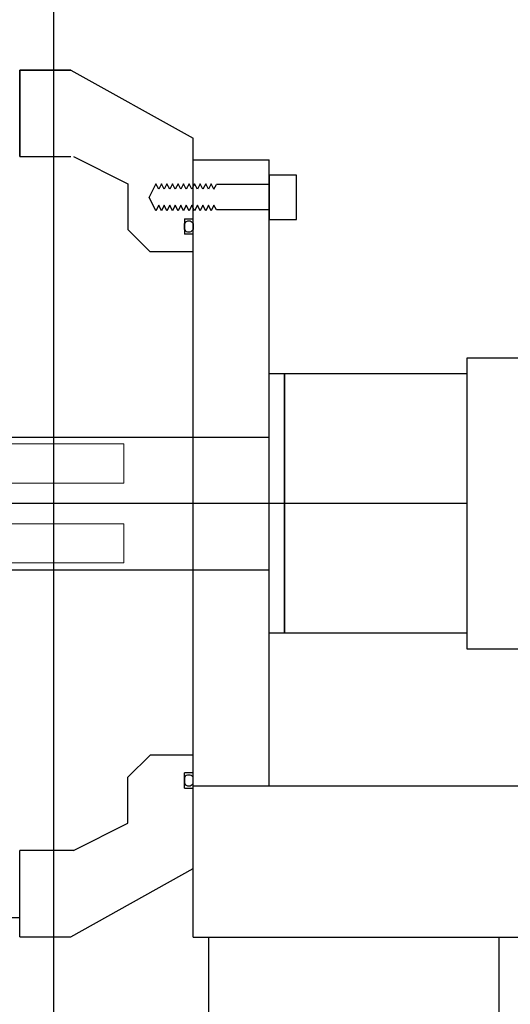
# Model space of a CAD drawing. Units: millimetres. Extents: x -12874 to 17348, y -14954 to 2599.
# Drawn here: x -4129 to -3985, y -6812 to -6523 of the extents above; entities that cross this region are included whole.
import ezdxf

# ---------------------------------------------------------------- set-up
doc = ezdxf.new("R2010")
doc.units = ezdxf.units.MM
doc.layers.add('MANIPULATOR', color=3, linetype='Continuous', lineweight=5)
doc.layers.add('MOS', color=164, linetype='Continuous')

msp = doc.modelspace()

# ---------------------------------------------------------------- linework, layer by layer
at = {"layer": 'MANIPULATOR', "color": 164, "linetype": 'ByBlock'}
for p, q in [((-4133.524, -6647.581), (-4098.524, -6647.581)), ((-4098.524, -6647.581), (-4098.524, -6659.081)), ((-4098.524, -6659.081), (-4134.524, -6659.081)), ((-4098.524, -6671.081), (-4134.524, -6671.081)), ((-4098.524, -6682.581), (-4098.524, -6671.081)), ((-4133.524, -6682.581), (-4098.524, -6682.581))]:
    msp.add_line(p, q, dxfattribs=at)
at = {"layer": 'MOS'}
for p, q in [((-4119.11, -6980.081), (-4119.11, -6350.081)), ((-4129.11, -6537.712), (-4119.11, -6537.712)), ((-4129.11, -6537.712), (-4119.11, -6537.712)), ((-4114.11, -6537.712), (-4129.11, -6537.712)), ((-4129.11, -6537.712), (-4114.11, -6537.712)), ((-4129.11, -6537.712), (-4129.11, -6563.081)), ((-4129.11, -6563.081), (-4129.11, -6537.712)), ((-4129.11, -6563.081), (-4129.11, -6537.712)), ((-4129.11, -6537.712), (-4129.11, -6563.081)), ((-4129.11, -6563.081), (-4129.11, -6537.712)), ((-4129.109, -6537.712), (-4114.109, -6537.712)), ((-4114.11, -6537.712), (-4078.11, -6557.731)), ((-4078.11, -6591.081), (-4078.11, -6557.731)), ((-4129.11, -6563.081), (-4114.11, -6563.081)), ((-4129.109, -6563.081), (-4114.109, -6563.081)), ((-4113.317, -6563.081), (-4097.298, -6571.081)), ((-4078.11, -6792.581), (-4078.11, -6564.081)), ((-4078.11, -6564.081), (-4055.758, -6564.081)), ((-4055.758, -6748.081), (-4055.758, -6564.081)), ((-4055.758, -6568.561), (-4055.758, -6581.561)), ((-4097.298, -6571.081), (-4097.298, -6584.581)), ((-4089.067, -6571.098), (-4091.048, -6575.061)), ((-4088.254, -6572.724), (-4089.067, -6571.098)), ((-4087.442, -6571.098), (-4088.254, -6572.724)), ((-4086.629, -6572.724), (-4087.442, -6571.098)), ((-4085.816, -6571.098), (-4086.629, -6572.724)), ((-4085.003, -6572.724), (-4085.816, -6571.098)), ((-4084.19, -6571.098), (-4085.003, -6572.724)), ((-4083.378, -6572.724), (-4084.19, -6571.098)), ((-4082.565, -6571.098), (-4083.378, -6572.724)), ((-4081.752, -6572.724), (-4082.565, -6571.098)), ((-4080.939, -6571.098), (-4081.752, -6572.724)), ((-4080.126, -6572.724), (-4080.939, -6571.098)), ((-4079.314, -6571.098), (-4080.126, -6572.724)), ((-4078.501, -6572.724), (-4079.314, -6571.098)), ((-4077.688, -6571.098), (-4078.501, -6572.724)), ((-4076.875, -6572.724), (-4077.688, -6571.098)), ((-4076.062, -6571.098), (-4076.875, -6572.724)), ((-4075.25, -6572.724), (-4076.062, -6571.098)), ((-4074.437, -6571.098), (-4075.25, -6572.724)), ((-4073.624, -6572.724), (-4074.437, -6571.098)), ((-4072.811, -6571.098), (-4073.624, -6572.724)), ((-4071.998, -6572.724), (-4072.811, -6571.098)), ((-4071.998, -6572.724), (-4071.298, -6571.324)), ((-4055.758, -6571.324), (-4071.298, -6571.324)), ((-4089.067, -6579.023), (-4091.048, -6575.061)), ((-4088.254, -6577.397), (-4089.067, -6579.023)), ((-4087.442, -6579.023), (-4088.254, -6577.397)), ((-4086.629, -6577.397), (-4087.442, -6579.023)), ((-4085.816, -6579.023), (-4086.629, -6577.397)), ((-4085.003, -6577.397), (-4085.816, -6579.023)), ((-4084.19, -6579.023), (-4085.003, -6577.397)), ((-4083.378, -6577.397), (-4084.19, -6579.023)), ((-4082.565, -6579.023), (-4083.378, -6577.397)), ((-4081.752, -6577.397), (-4082.565, -6579.023)), ((-4080.939, -6579.023), (-4081.752, -6577.397)), ((-4080.126, -6577.397), (-4080.939, -6579.023)), ((-4079.314, -6579.023), (-4080.126, -6577.397)), ((-4078.501, -6577.397), (-4079.314, -6579.023)), ((-4077.688, -6579.023), (-4078.501, -6577.397)), ((-4076.875, -6577.397), (-4077.688, -6579.023)), ((-4076.062, -6579.023), (-4076.875, -6577.397)), ((-4075.25, -6577.397), (-4076.062, -6579.023)), ((-4074.437, -6579.023), (-4075.25, -6577.397)), ((-4073.624, -6577.397), (-4074.437, -6579.023)), ((-4072.811, -6579.023), (-4073.624, -6577.397)), ((-4071.998, -6577.397), (-4072.811, -6579.023)), ((-4071.298, -6578.797), (-4071.998, -6577.397)), ((-4055.758, -6578.797), (-4071.298, -6578.797)), ((-4080.701, -6581.411), (-4080.701, -6585.911)), ((-4080.701, -6581.411), (-4078.109, -6581.411)), ((-4097.298, -6584.581), (-4090.798, -6591.081)), ((-4080.701, -6584.583), (-4080.701, -6582.739)), ((-4078.11, -6582.739), (-4078.11, -6584.583)), ((-4078.11, -6585.911), (-4080.701, -6585.911)), ((-4078.11, -6591.081), (-4090.798, -6591.081)), ((-3997.523, -6622.218), (-3981.648, -6622.218)), ((-3997.523, -6707.943), (-3997.523, -6622.218)), ((-3997.523, -6626.981), (-4055.758, -6626.981)), ((-4051.298, -6626.981), (-4051.298, -6703.181)), ((-4051.298, -6703.181), (-4051.298, -6626.981)), ((-3997.523, -6703.181), (-3997.523, -6626.981)), ((-4133.524, -6645.581), (-4055.758, -6645.581)), ((-3997.523, -6665.081), (-4384.11, -6665.081)), ((-4133.524, -6684.581), (-4055.758, -6684.581)), ((-3997.523, -6703.181), (-4055.758, -6703.181)), ((-3981.648, -6707.943), (-3997.523, -6707.943)), ((-4097.298, -6745.581), (-4090.798, -6739.081)), ((-4078.11, -6739.081), (-4090.798, -6739.081)), ((-4078.11, -6772.431), (-4078.11, -6739.081)), ((-4080.701, -6748.751), (-4080.701, -6744.251)), ((-4078.11, -6744.251), (-4080.701, -6744.251)), ((-4097.298, -6759.081), (-4097.298, -6745.581)), ((-4080.701, -6745.579), (-4080.701, -6747.423)), ((-4078.11, -6747.423), (-4078.11, -6745.579)), ((-4080.701, -6748.751), (-4078.109, -6748.751)), ((-4078.11, -6748.081), (-3270.758, -6748.081)), ((-4113.317, -6767.081), (-4097.298, -6759.081)), ((-4113.317, -6767.081), (-4129.11, -6767.081)), ((-4129.11, -6792.45), (-4129.11, -6767.081)), ((-4129.11, -6792.45), (-4129.11, -6767.081)), ((-4129.11, -6792.45), (-4129.11, -6767.081)), ((-4113.316, -6767.081), (-4129.109, -6767.081)), ((-4114.11, -6792.45), (-4078.11, -6772.431)), ((-4131.703, -6786.831), (-4129.11, -6786.831)), ((-4129.11, -6792.45), (-4119.11, -6792.45)), ((-4129.11, -6792.45), (-4119.11, -6792.45)), ((-4129.11, -6792.45), (-4114.11, -6792.45)), ((-4078.11, -6792.581), (-3270.758, -6792.581)), ((-4073.61, -6792.581), (-4073.61, -7002.581)), ((-3988.11, -7002.581), (-3988.11, -6792.581))]:
    msp.add_line(p, q, dxfattribs=at)
msp.add_lwpolyline([(-4055.758, -6581.561), (-4047.758, -6581.561), (-4047.758, -6568.561), (-4055.758, -6568.561)], close=True, dxfattribs=at)
for centre, start, end in [((-4079.406, -6583.661), 35.43944, 144.56056), ((-4079.406, -6583.661), 35.43941, 144.56059), ((-4079.406, -6583.661), 215.43944, 324.56056), ((-4079.406, -6583.661), 215.43941, 324.56059), ((-4079.406, -6746.501), 35.43944, 144.56056), ((-4079.406, -6746.501), 35.43941, 144.56059), ((-4079.406, -6746.501), 215.43944, 324.56056), ((-4079.406, -6746.501), 215.43941, 324.56059)]:
    msp.add_arc(centre, 1.59, start, end, dxfattribs=at)

doc.saveas('drawing.dxf')
